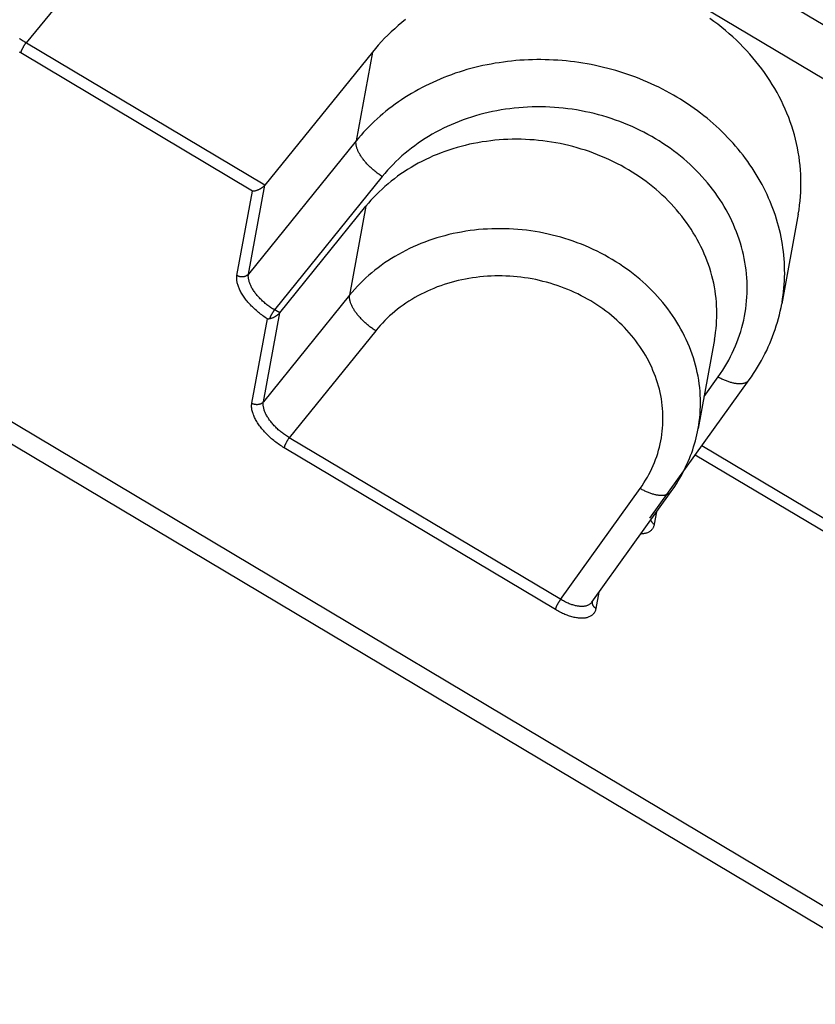
# Model space of a CAD drawing. Extents: x 0 to 210, y 0 to 297.
# Drawn here: x 88 to 97, y 37 to 48 of the extents above; entities that cross this region are included whole.
import ezdxf

# ---------------------------------------------------------------- set-up
doc = ezdxf.new("R2010")
doc.units = 0
doc.header["$LTSCALE"] = 19.36
doc.layers.get('0').update_dxf_attribs({"linetype": 'CONTINUOUS'})

msp = doc.modelspace()

# ---------------------------------------------------------------- linework, layer by layer
at = {"color": 9, "linetype": 'CONTINUOUS'}
for p, q in [((91.069, 51.831), (122.87, 32.867)), ((90.817, 51.343), (87.971, 47.888)), ((122.619, 32.38), (90.817, 51.343)), ((90.627, 46.148), (87.909, 47.769)), ((92.035, 47.779), (91.844, 46.735)), ((91.844, 46.735), (90.582, 45.174)), ((90.582, 45.174), (90.773, 46.217)), ((92.15, 46.318), (90.886, 44.754)), ((90.446, 45.157), (90.627, 46.148)), ((91.958, 45.969), (91.767, 44.926)), ((91.767, 44.926), (90.756, 43.675)), ((90.756, 43.675), (90.947, 44.718)), ((90.62, 43.658), (90.802, 44.649)), ((92.073, 44.508), (91.06, 43.254)), ((95.925, 43.736), (96.091, 43.968)), ((94.253, 41.35), (91.06, 43.254)), ((94.181, 41.238), (90.999, 43.135)), ((97.986, 41.915), (95.9, 43.159)), ((97.841, 41.846), (95.822, 43.05)), ((94.242, 41.357), (95.176, 42.658)), ((95.368, 42.383), (95.341, 42.238)), ((94.692, 41.442), (94.657, 41.25))]:
    msp.add_line(p, q, dxfattribs=at)
at = {"color": 7, "linetype": 'CONTINUOUS'}
for p, q in [((102.727, 34.536), (80.078, 48.042)), ((102.588, 34.357), (79.939, 47.863)), ((92.035, 47.779), (90.773, 46.217)), ((90.773, 46.217), (90.773, 46.217)), ((90.947, 44.718), (91.958, 45.969)), ((97.03, 45.878), (96.837, 44.824)), ((90.947, 44.717), (90.947, 44.718)), ((96.047, 44.406), (95.856, 43.36)), ((95.291, 42.311), (96.456, 43.934)), ((94.607, 41.323), (95.541, 42.624))]:
    msp.add_line(p, q, dxfattribs=at)
for points in [[(92.423, 48.159), (92.379, 48.124), (92.337, 48.089), (92.296, 48.053), (92.256, 48.016), (92.216, 47.978), (92.178, 47.94), (92.141, 47.901), (92.104, 47.861), (92.069, 47.82), (92.035, 47.779)], [(97.03, 45.878), (97.039, 45.929), (97.046, 45.981), (97.052, 46.032), (97.056, 46.084), (97.06, 46.136), (97.062, 46.187), (97.062, 46.239), (97.062, 46.291), (97.06, 46.343), (97.057, 46.395), (97.052, 46.447), (97.046, 46.499), (97.039, 46.551), (97.031, 46.603), (97.021, 46.655), (97.01, 46.706), (96.998, 46.758), (96.985, 46.809), (96.97, 46.86), (96.954, 46.91), (96.937, 46.961), (96.918, 47.011), (96.898, 47.061), (96.877, 47.11), (96.855, 47.159), (96.832, 47.208), (96.807, 47.256), (96.781, 47.304), (96.754, 47.352), (96.726, 47.399), (96.697, 47.445), (96.667, 47.491), (96.635, 47.537), (96.603, 47.581), (96.569, 47.626), (96.534, 47.669), (96.499, 47.712), (96.462, 47.755), (96.424, 47.796), (96.385, 47.837), (96.345, 47.878), (96.304, 47.917), (96.263, 47.956), (96.22, 47.994), (96.177, 48.032), (96.132, 48.068), (96.087, 48.104), (96.041, 48.139), (95.994, 48.173)], [(96.047, 44.406), (96.054, 44.446), (96.061, 44.49), (96.066, 44.534), (96.07, 44.578), (96.073, 44.622), (96.074, 44.667), (96.075, 44.711), (96.074, 44.756), (96.073, 44.8), (96.07, 44.845), (96.066, 44.889), (96.06, 44.933), (96.054, 44.978), (96.047, 45.022), (96.038, 45.066), (96.028, 45.11), (96.017, 45.154), (96.005, 45.198), (95.992, 45.241), (95.977, 45.284), (95.962, 45.327), (95.945, 45.37), (95.928, 45.412), (95.909, 45.454), (95.889, 45.496), (95.868, 45.537), (95.846, 45.578), (95.823, 45.619), (95.799, 45.659), (95.774, 45.699), (95.748, 45.738), (95.721, 45.777), (95.693, 45.815), (95.664, 45.853), (95.634, 45.89), (95.603, 45.927), (95.571, 45.963), (95.539, 45.998), (95.505, 46.033), (95.471, 46.067), (95.435, 46.101), (95.399, 46.133), (95.362, 46.165), (95.325, 46.197), (95.286, 46.228), (95.247, 46.258), (95.207, 46.287), (95.166, 46.315), (95.125, 46.343), (95.083, 46.37), (95.04, 46.396), (94.997, 46.421), (94.953, 46.446), (94.908, 46.469), (94.863, 46.492), (94.817, 46.514), (94.771, 46.535), (94.724, 46.555), (94.677, 46.574), (94.63, 46.592), (94.582, 46.61), (94.533, 46.626), (94.485, 46.641), (94.436, 46.656), (94.386, 46.669), (94.337, 46.682), (94.287, 46.693), (94.236, 46.704), (94.186, 46.714), (94.135, 46.722), (94.085, 46.73), (94.034, 46.737), (93.983, 46.742), (93.932, 46.747), (93.881, 46.75), (93.829, 46.753), (93.778, 46.755), (93.727, 46.755), (93.676, 46.755), (93.625, 46.753), (93.574, 46.751), (93.523, 46.748), (93.472, 46.743), (93.422, 46.738), (93.372, 46.731), (93.322, 46.724), (93.272, 46.715), (93.222, 46.706), (93.173, 46.696), (93.124, 46.684), (93.076, 46.672), (93.028, 46.659), (92.98, 46.644), (92.933, 46.629), (92.886, 46.613), (92.84, 46.596), (92.794, 46.578), (92.748, 46.559), (92.704, 46.539), (92.66, 46.518), (92.616, 46.496), (92.573, 46.474), (92.531, 46.45), (92.489, 46.426), (92.448, 46.401), (92.408, 46.375), (92.368, 46.348), (92.33, 46.321), (92.292, 46.292), (92.254, 46.263), (92.218, 46.233), (92.182, 46.203), (92.148, 46.171), (92.114, 46.139), (92.081, 46.107), (92.049, 46.073), (92.018, 46.039), (91.987, 46.004), (91.958, 45.969)], [(90.627, 46.148), (90.633, 46.148), (90.638, 46.149), (90.643, 46.149), (90.649, 46.15), (90.655, 46.151), (90.66, 46.152), (90.666, 46.154), (90.672, 46.155), (90.677, 46.157), (90.683, 46.159), (90.688, 46.161), (90.693, 46.163), (90.699, 46.165), (90.704, 46.167), (90.709, 46.169), (90.713, 46.172), (90.718, 46.174), (90.722, 46.177), (90.727, 46.179), (90.731, 46.182), (90.735, 46.184), (90.738, 46.187), (90.742, 46.189), (90.746, 46.192), (90.749, 46.194), (90.752, 46.197), (90.755, 46.199), (90.758, 46.202), (90.761, 46.204), (90.763, 46.207), (90.766, 46.209), (90.768, 46.212), (90.77, 46.214), (90.773, 46.217)], [(96.456, 43.934), (96.48, 43.968), (96.506, 44.006), (96.53, 44.043), (96.554, 44.082), (96.577, 44.12), (96.599, 44.159), (96.62, 44.199), (96.64, 44.238), (96.66, 44.278), (96.679, 44.319), (96.697, 44.359), (96.714, 44.4), (96.73, 44.441), (96.745, 44.483), (96.76, 44.525), (96.773, 44.567), (96.786, 44.609), (96.798, 44.651), (96.809, 44.694), (96.819, 44.737), (96.828, 44.78), (96.837, 44.824)], [(90.829, 44.652), (90.835, 44.653), (90.841, 44.654), (90.847, 44.656), (90.852, 44.658), (90.858, 44.66), (90.864, 44.662), (90.869, 44.664), (90.874, 44.666), (90.88, 44.668), (90.885, 44.671), (90.889, 44.673), (90.894, 44.676), (90.899, 44.678), (90.903, 44.681), (90.907, 44.684), (90.911, 44.686), (90.915, 44.689), (90.918, 44.691), (90.922, 44.694), (90.925, 44.697), (90.928, 44.699), (90.931, 44.702), (90.934, 44.704), (90.937, 44.707), (90.94, 44.71), (90.942, 44.712), (90.944, 44.715), (90.947, 44.717)], [(90.802, 44.649), (90.806, 44.649), (90.81, 44.649), (90.815, 44.649), (90.82, 44.65), (90.824, 44.651), (90.829, 44.652)], [(95.541, 42.624), (95.561, 42.652), (95.582, 42.683), (95.602, 42.714), (95.621, 42.746), (95.64, 42.778), (95.659, 42.81), (95.676, 42.843), (95.693, 42.876), (95.709, 42.909), (95.725, 42.942), (95.74, 42.976), (95.754, 43.01), (95.767, 43.044), (95.78, 43.078), (95.792, 43.113), (95.803, 43.147), (95.814, 43.182), (95.824, 43.217), (95.833, 43.253), (95.841, 43.288), (95.849, 43.324), (95.856, 43.36)]]:
    msp.add_lwpolyline(points, dxfattribs=at)
at = {"color": 9, "linetype": 'CONTINUOUS'}
for points in [[(90.773, 46.217), (87.959, 47.894), (87.948, 47.901), (87.937, 47.908), (87.926, 47.916), (87.915, 47.923), (87.904, 47.931), (87.893, 47.939)], [(87.971, 47.888), (87.968, 47.884), (87.965, 47.88), (87.962, 47.876), (87.959, 47.872), (87.957, 47.868), (87.954, 47.864), (87.951, 47.86), (87.949, 47.855), (87.946, 47.851), (87.943, 47.846), (87.941, 47.842), (87.938, 47.838), (87.936, 47.833), (87.933, 47.829), (87.931, 47.824), (87.929, 47.82), (87.927, 47.816), (87.925, 47.811), (87.923, 47.807), (87.921, 47.803), (87.919, 47.799), (87.918, 47.795), (87.916, 47.791), (87.915, 47.788), (87.913, 47.784), (87.912, 47.781), (87.911, 47.777), (87.911, 47.774), (87.91, 47.771), (87.909, 47.769)], [(87.909, 47.769), (87.895, 47.777)], [(96.84, 44.84), (96.847, 44.882), (96.853, 44.925), (96.858, 44.967), (96.862, 45.009), (96.866, 45.052), (96.868, 45.095), (96.87, 45.137), (96.871, 45.18), (96.87, 45.223), (96.869, 45.266), (96.867, 45.309), (96.865, 45.351), (96.861, 45.394), (96.856, 45.437), (96.851, 45.48), (96.844, 45.522), (96.837, 45.565), (96.829, 45.607), (96.82, 45.65), (96.81, 45.692), (96.8, 45.734), (96.788, 45.776), (96.776, 45.818), (96.762, 45.86), (96.748, 45.902), (96.733, 45.943), (96.717, 45.984), (96.701, 46.025), (96.683, 46.066), (96.665, 46.106), (96.646, 46.146), (96.626, 46.186), (96.605, 46.226), (96.583, 46.265), (96.561, 46.304), (96.538, 46.343), (96.514, 46.381), (96.489, 46.419), (96.464, 46.457), (96.437, 46.494), (96.41, 46.531), (96.383, 46.568), (96.354, 46.604), (96.325, 46.64), (96.295, 46.675), (96.265, 46.71), (96.233, 46.744), (96.201, 46.778), (96.169, 46.811), (96.136, 46.844), (96.102, 46.877), (96.067, 46.909), (96.032, 46.94), (95.996, 46.971), (95.96, 47.001), (95.923, 47.031), (95.885, 47.06), (95.847, 47.089), (95.808, 47.117), (95.769, 47.145), (95.729, 47.172), (95.689, 47.198), (95.648, 47.224), (95.607, 47.249), (95.565, 47.273), (95.523, 47.297), (95.48, 47.32), (95.437, 47.343), (95.393, 47.365), (95.349, 47.386), (95.305, 47.407), (95.26, 47.427), (95.215, 47.446), (95.17, 47.464), (95.124, 47.482), (95.078, 47.499), (95.031, 47.516), (94.985, 47.531), (94.938, 47.546), (94.89, 47.561), (94.843, 47.574), (94.795, 47.587), (94.747, 47.599), (94.699, 47.61), (94.65, 47.621), (94.602, 47.631), (94.553, 47.64), (94.504, 47.648), (94.455, 47.656), (94.406, 47.663), (94.357, 47.669), (94.308, 47.674), (94.259, 47.678), (94.209, 47.682), (94.16, 47.685), (94.11, 47.687), (94.061, 47.689), (94.012, 47.69), (93.962, 47.69), (93.913, 47.689), (93.864, 47.687), (93.815, 47.685), (93.766, 47.682), (93.717, 47.678), (93.668, 47.673), (93.619, 47.668), (93.571, 47.661), (93.523, 47.654), (93.474, 47.647), (93.426, 47.638), (93.379, 47.629), (93.331, 47.619), (93.284, 47.608), (93.237, 47.597), (93.191, 47.585), (93.144, 47.572), (93.098, 47.558), (93.052, 47.544), (93.007, 47.529), (92.962, 47.513), (92.917, 47.496), (92.873, 47.479), (92.829, 47.461), (92.786, 47.442), (92.743, 47.423), (92.7, 47.403), (92.658, 47.382), (92.617, 47.361), (92.575, 47.339), (92.535, 47.316), (92.495, 47.293), (92.455, 47.269), (92.416, 47.244), (92.377, 47.219), (92.339, 47.193), (92.302, 47.167), (92.265, 47.14), (92.229, 47.112), (92.193, 47.084), (92.158, 47.055), (92.124, 47.026), (92.09, 46.996), (92.057, 46.965), (92.025, 46.934), (91.993, 46.902), (91.962, 46.87), (91.931, 46.837), (91.901, 46.804), (91.872, 46.77), (91.844, 46.735)], [(96.091, 43.968), (96.118, 44.006), (96.144, 44.045), (96.168, 44.084), (96.192, 44.124), (96.215, 44.164), (96.236, 44.205), (96.256, 44.246), (96.276, 44.288), (96.294, 44.33), (96.311, 44.372), (96.327, 44.415), (96.342, 44.458), (96.356, 44.501), (96.368, 44.545), (96.38, 44.589), (96.39, 44.633), (96.399, 44.678), (96.407, 44.723), (96.414, 44.767), (96.42, 44.812), (96.424, 44.858), (96.428, 44.903), (96.43, 44.948), (96.431, 44.994), (96.431, 45.039), (96.429, 45.085), (96.427, 45.131), (96.423, 45.176), (96.418, 45.222), (96.412, 45.267), (96.405, 45.312), (96.396, 45.358), (96.387, 45.403), (96.376, 45.448), (96.364, 45.493), (96.351, 45.537), (96.337, 45.582), (96.322, 45.626), (96.306, 45.67), (96.288, 45.713), (96.27, 45.756), (96.25, 45.799), (96.23, 45.842), (96.208, 45.884), (96.185, 45.926), (96.161, 45.967), (96.136, 46.008), (96.11, 46.049), (96.083, 46.089), (96.055, 46.129), (96.026, 46.168), (95.996, 46.206), (95.965, 46.244), (95.933, 46.281), (95.901, 46.318), (95.867, 46.354), (95.833, 46.39), (95.797, 46.425), (95.761, 46.459), (95.724, 46.493), (95.686, 46.526), (95.647, 46.558), (95.608, 46.589), (95.567, 46.62), (95.526, 46.65), (95.485, 46.679), (95.442, 46.707), (95.399, 46.735), (95.355, 46.762), (95.311, 46.787), (95.266, 46.812), (95.22, 46.837), (95.174, 46.86), (95.127, 46.882), (95.08, 46.904), (95.032, 46.925), (94.984, 46.944), (94.936, 46.963), (94.886, 46.981), (94.837, 46.998), (94.787, 47.014), (94.737, 47.029), (94.686, 47.043), (94.636, 47.056), (94.584, 47.068), (94.533, 47.079), (94.482, 47.089), (94.43, 47.099), (94.378, 47.107), (94.326, 47.114), (94.274, 47.12), (94.221, 47.125), (94.169, 47.129), (94.116, 47.132), (94.064, 47.134), (94.012, 47.135), (93.959, 47.135), (93.907, 47.134), (93.855, 47.132), (93.803, 47.129), (93.751, 47.125), (93.699, 47.12), (93.647, 47.114), (93.596, 47.107), (93.545, 47.099), (93.494, 47.09), (93.443, 47.08), (93.393, 47.069), (93.343, 47.057), (93.293, 47.044), (93.244, 47.03), (93.196, 47.015), (93.147, 46.999), (93.1, 46.982), (93.052, 46.964), (93.005, 46.945), (92.959, 46.926), (92.913, 46.905), (92.868, 46.884), (92.824, 46.861), (92.78, 46.838), (92.737, 46.814), (92.694, 46.789), (92.653, 46.763), (92.611, 46.736), (92.571, 46.709), (92.531, 46.68), (92.493, 46.651), (92.455, 46.621), (92.417, 46.591), (92.381, 46.559), (92.345, 46.527), (92.311, 46.494), (92.277, 46.46), (92.244, 46.426), (92.211, 46.391), (92.18, 46.355), (92.15, 46.318)], [(92.15, 46.318), (92.14, 46.324), (92.13, 46.331), (92.121, 46.337), (92.111, 46.344), (92.101, 46.351), (92.092, 46.358), (92.082, 46.365), (92.073, 46.373), (92.064, 46.38), (92.054, 46.388), (92.045, 46.395), (92.036, 46.403), (92.027, 46.411), (92.019, 46.419), (92.01, 46.427), (92.002, 46.435), (91.993, 46.443), (91.985, 46.452), (91.977, 46.46), (91.969, 46.468), (91.962, 46.477), (91.954, 46.485), (91.947, 46.494), (91.94, 46.503), (91.933, 46.511), (91.927, 46.52), (91.92, 46.528), (91.914, 46.537), (91.908, 46.545), (91.902, 46.554), (91.897, 46.562), (91.892, 46.571), (91.887, 46.579), (91.882, 46.588), (91.877, 46.596), (91.873, 46.604), (91.869, 46.613), (91.865, 46.621), (91.862, 46.629), (91.859, 46.637), (91.856, 46.645), (91.853, 46.652), (91.851, 46.66), (91.849, 46.668), (91.847, 46.675), (91.845, 46.682), (91.844, 46.69), (91.843, 46.697), (91.843, 46.703), (91.842, 46.71), (91.842, 46.717), (91.842, 46.723), (91.843, 46.729), (91.844, 46.735)], [(95.856, 43.36), (95.863, 43.4), (95.869, 43.444), (95.874, 43.487), (95.878, 43.531), (95.881, 43.575), (95.883, 43.62), (95.883, 43.664), (95.883, 43.708), (95.881, 43.753), (95.878, 43.797), (95.874, 43.841), (95.869, 43.885), (95.862, 43.93), (95.855, 43.974), (95.846, 44.018), (95.836, 44.062), (95.825, 44.105), (95.813, 44.149), (95.8, 44.192), (95.785, 44.235), (95.77, 44.278), (95.753, 44.321), (95.736, 44.363), (95.717, 44.405), (95.697, 44.446), (95.676, 44.488), (95.654, 44.529), (95.631, 44.569), (95.607, 44.609), (95.582, 44.649), (95.556, 44.688), (95.529, 44.727), (95.501, 44.765), (95.472, 44.802), (95.442, 44.839), (95.411, 44.876), (95.379, 44.912), (95.347, 44.947), (95.313, 44.982), (95.279, 45.016), (95.243, 45.05), (95.207, 45.083), (95.17, 45.115), (95.133, 45.146), (95.094, 45.177), (95.055, 45.207), (95.015, 45.236), (94.974, 45.264), (94.933, 45.292), (94.891, 45.319), (94.848, 45.345), (94.805, 45.37), (94.761, 45.395), (94.716, 45.418), (94.671, 45.441), (94.625, 45.463), (94.579, 45.484), (94.533, 45.504), (94.486, 45.523), (94.438, 45.541), (94.39, 45.559), (94.342, 45.575), (94.293, 45.591), (94.244, 45.605), (94.195, 45.619), (94.145, 45.631), (94.095, 45.643), (94.045, 45.654), (93.995, 45.664), (93.944, 45.672), (93.893, 45.68), (93.842, 45.687), (93.791, 45.692), (93.74, 45.697), (93.689, 45.701), (93.638, 45.704), (93.587, 45.705), (93.536, 45.706), (93.485, 45.706), (93.434, 45.705), (93.383, 45.702), (93.332, 45.699), (93.281, 45.695), (93.231, 45.689), (93.181, 45.683), (93.131, 45.676), (93.081, 45.667), (93.031, 45.658), (92.982, 45.648), (92.933, 45.637), (92.885, 45.624), (92.837, 45.611), (92.789, 45.597), (92.742, 45.582), (92.695, 45.566), (92.649, 45.549), (92.603, 45.531), (92.558, 45.512), (92.513, 45.493), (92.469, 45.472), (92.425, 45.451), (92.382, 45.428), (92.34, 45.405), (92.299, 45.381), (92.258, 45.356), (92.217, 45.33), (92.178, 45.304), (92.139, 45.276), (92.101, 45.248), (92.064, 45.219), (92.028, 45.19), (91.992, 45.159), (91.957, 45.128), (91.923, 45.096), (91.89, 45.063), (91.858, 45.03), (91.827, 44.996), (91.796, 44.961), (91.767, 44.926)], [(90.582, 45.174), (90.579, 45.171), (90.576, 45.168), (90.573, 45.165), (90.57, 45.162), (90.566, 45.159), (90.563, 45.157), (90.559, 45.155), (90.555, 45.152), (90.551, 45.15), (90.547, 45.149), (90.542, 45.147), (90.538, 45.146), (90.533, 45.144), (90.529, 45.143), (90.524, 45.142), (90.52, 45.142), (90.515, 45.141), (90.51, 45.141), (90.505, 45.141), (90.5, 45.141), (90.496, 45.141), (90.491, 45.142), (90.486, 45.142), (90.481, 45.143), (90.477, 45.144), (90.472, 45.146), (90.467, 45.147), (90.463, 45.149), (90.458, 45.15), (90.454, 45.152), (90.45, 45.155), (90.446, 45.157)], [(90.947, 44.717), (90.874, 44.76), (90.863, 44.767), (90.852, 44.775), (90.841, 44.782), (90.83, 44.79), (90.819, 44.797), (90.808, 44.805), (90.798, 44.814), (90.787, 44.822), (90.777, 44.83), (90.767, 44.839), (90.757, 44.848), (90.747, 44.857), (90.737, 44.866), (90.728, 44.875), (90.719, 44.884), (90.71, 44.894), (90.701, 44.903), (90.692, 44.913), (90.684, 44.922), (90.676, 44.932), (90.668, 44.941), (90.661, 44.951), (90.654, 44.961), (90.647, 44.971), (90.64, 44.98), (90.634, 44.99), (90.628, 45), (90.622, 45.009), (90.617, 45.019), (90.612, 45.029), (90.607, 45.038), (90.603, 45.048), (90.599, 45.057), (90.596, 45.066), (90.592, 45.075), (90.589, 45.084), (90.587, 45.093), (90.585, 45.102), (90.583, 45.111), (90.582, 45.119), (90.58, 45.128), (90.58, 45.136), (90.579, 45.144), (90.579, 45.152), (90.58, 45.159), (90.581, 45.167), (90.582, 45.174)], [(90.802, 44.649), (90.788, 44.657), (90.775, 44.666), (90.762, 44.675), (90.749, 44.685), (90.736, 44.694), (90.723, 44.704), (90.71, 44.714), (90.698, 44.724), (90.685, 44.734), (90.673, 44.745), (90.661, 44.756), (90.65, 44.766), (90.638, 44.777), (90.627, 44.788), (90.616, 44.799), (90.605, 44.811), (90.595, 44.822), (90.584, 44.834), (90.574, 44.845), (90.565, 44.857), (90.555, 44.868), (90.546, 44.88), (90.538, 44.891), (90.529, 44.903), (90.521, 44.915), (90.514, 44.926), (90.506, 44.938), (90.5, 44.95), (90.493, 44.961), (90.487, 44.973), (90.481, 44.984), (90.476, 44.995), (90.471, 45.007), (90.466, 45.018), (90.462, 45.029), (90.458, 45.04), (90.455, 45.051), (90.452, 45.061), (90.449, 45.072), (90.447, 45.082), (90.446, 45.092), (90.444, 45.102), (90.443, 45.112), (90.443, 45.121), (90.443, 45.13), (90.444, 45.14), (90.444, 45.148), (90.446, 45.157)], [(95.176, 42.658), (95.198, 42.69), (95.22, 42.723), (95.24, 42.756), (95.26, 42.789), (95.278, 42.823), (95.296, 42.857), (95.313, 42.891), (95.329, 42.926), (95.343, 42.962), (95.357, 42.997), (95.37, 43.033), (95.382, 43.069), (95.392, 43.106), (95.402, 43.143), (95.411, 43.18), (95.418, 43.217), (95.425, 43.254), (95.431, 43.292), (95.435, 43.329), (95.439, 43.367), (95.441, 43.405), (95.443, 43.443), (95.443, 43.481), (95.443, 43.519), (95.441, 43.557), (95.439, 43.595), (95.435, 43.633), (95.43, 43.671), (95.424, 43.709), (95.417, 43.747), (95.41, 43.785), (95.401, 43.822), (95.391, 43.86), (95.38, 43.897), (95.368, 43.934), (95.355, 43.971), (95.341, 44.008), (95.326, 44.044), (95.311, 44.08), (95.294, 44.116), (95.276, 44.151), (95.257, 44.186), (95.238, 44.221), (95.217, 44.255), (95.196, 44.289), (95.173, 44.323), (95.15, 44.356), (95.126, 44.389), (95.101, 44.421), (95.075, 44.453), (95.048, 44.484), (95.021, 44.514), (94.993, 44.545), (94.963, 44.574), (94.934, 44.603), (94.903, 44.632), (94.872, 44.659), (94.84, 44.686), (94.807, 44.713), (94.773, 44.739), (94.739, 44.764), (94.704, 44.788), (94.669, 44.812), (94.633, 44.835), (94.597, 44.858), (94.559, 44.879), (94.522, 44.9), (94.484, 44.92), (94.445, 44.94), (94.406, 44.958), (94.366, 44.976), (94.326, 44.993), (94.286, 45.009), (94.245, 45.024), (94.203, 45.039), (94.162, 45.052), (94.12, 45.065), (94.078, 45.077), (94.035, 45.088), (93.993, 45.098), (93.95, 45.108), (93.907, 45.116), (93.863, 45.124), (93.82, 45.13), (93.776, 45.136), (93.733, 45.141), (93.689, 45.145), (93.645, 45.148), (93.601, 45.15), (93.558, 45.152), (93.514, 45.152), (93.47, 45.152), (93.426, 45.15), (93.383, 45.148), (93.339, 45.145), (93.296, 45.14), (93.253, 45.135), (93.21, 45.129), (93.167, 45.123), (93.125, 45.115), (93.083, 45.106), (93.041, 45.097), (92.999, 45.087), (92.958, 45.075), (92.917, 45.063), (92.876, 45.05), (92.836, 45.037), (92.796, 45.022), (92.757, 45.006), (92.718, 44.99), (92.68, 44.973), (92.642, 44.955), (92.605, 44.937), (92.569, 44.917), (92.532, 44.897), (92.497, 44.876), (92.462, 44.854), (92.428, 44.832), (92.394, 44.808), (92.361, 44.785), (92.329, 44.76), (92.298, 44.735), (92.267, 44.709), (92.237, 44.682), (92.208, 44.655), (92.179, 44.627), (92.152, 44.598), (92.125, 44.569), (92.099, 44.539), (92.073, 44.508)], [(92.073, 44.508), (92.064, 44.515), (92.054, 44.521), (92.044, 44.528), (92.034, 44.534), (92.025, 44.541), (92.015, 44.548), (92.006, 44.556), (91.996, 44.563), (91.987, 44.57), (91.978, 44.578), (91.969, 44.586), (91.96, 44.593), (91.951, 44.601), (91.942, 44.609), (91.934, 44.617), (91.925, 44.626), (91.917, 44.634), (91.909, 44.642), (91.901, 44.65), (91.893, 44.659), (91.885, 44.667), (91.878, 44.676), (91.871, 44.684), (91.864, 44.693), (91.857, 44.701), (91.85, 44.71), (91.844, 44.719), (91.838, 44.727), (91.832, 44.736), (91.826, 44.744), (91.82, 44.753), (91.815, 44.761), (91.81, 44.77), (91.805, 44.778), (91.801, 44.787), (91.797, 44.795), (91.793, 44.803), (91.789, 44.811), (91.785, 44.819), (91.782, 44.827), (91.779, 44.835), (91.777, 44.843), (91.774, 44.851), (91.772, 44.858), (91.77, 44.865), (91.769, 44.873), (91.768, 44.88), (91.767, 44.887), (91.766, 44.894), (91.766, 44.901), (91.766, 44.907), (91.766, 44.914), (91.766, 44.92), (91.767, 44.926)], [(90.886, 44.754), (90.883, 44.75), (90.88, 44.747), (90.878, 44.743), (90.875, 44.739), (90.873, 44.735), (90.87, 44.731), (90.867, 44.727), (90.865, 44.723), (90.862, 44.719), (90.86, 44.715), (90.857, 44.711), (90.855, 44.707), (90.853, 44.702), (90.85, 44.698), (90.848, 44.694), (90.846, 44.69), (90.844, 44.686), (90.842, 44.682), (90.84, 44.678), (90.838, 44.674), (90.836, 44.67), (90.835, 44.666), (90.833, 44.662), (90.832, 44.659), (90.83, 44.655), (90.829, 44.652)], [(96.091, 43.968), (96.101, 43.962), (96.112, 43.957), (96.122, 43.951), (96.132, 43.946), (96.142, 43.941), (96.152, 43.937), (96.163, 43.932), (96.173, 43.928), (96.183, 43.924), (96.193, 43.92), (96.203, 43.916), (96.213, 43.913), (96.222, 43.909), (96.232, 43.906), (96.242, 43.904), (96.251, 43.901), (96.261, 43.899), (96.27, 43.897), (96.279, 43.895), (96.288, 43.893), (96.297, 43.892), (96.306, 43.891), (96.315, 43.89), (96.323, 43.889), (96.332, 43.888), (96.34, 43.888), (96.348, 43.888), (96.355, 43.889), (96.363, 43.889), (96.37, 43.89), (96.377, 43.891), (96.384, 43.892), (96.391, 43.893), (96.397, 43.895), (96.404, 43.897), (96.41, 43.899), (96.415, 43.902), (96.421, 43.904), (96.426, 43.907), (96.431, 43.91), (96.436, 43.914), (96.44, 43.917), (96.445, 43.921), (96.449, 43.925), (96.452, 43.929), (96.456, 43.934)], [(90.756, 43.675), (90.753, 43.671), (90.75, 43.668), (90.747, 43.665), (90.744, 43.663), (90.74, 43.66), (90.737, 43.658), (90.733, 43.655), (90.729, 43.653), (90.725, 43.651), (90.721, 43.649), (90.716, 43.648), (90.712, 43.646), (90.708, 43.645), (90.703, 43.644), (90.698, 43.643), (90.694, 43.642), (90.689, 43.642), (90.684, 43.641), (90.679, 43.641), (90.675, 43.641), (90.67, 43.642), (90.665, 43.642), (90.66, 43.643), (90.655, 43.644), (90.651, 43.645), (90.646, 43.646), (90.642, 43.648), (90.637, 43.649), (90.633, 43.651), (90.628, 43.653), (90.624, 43.655), (90.62, 43.658)], [(91.06, 43.254), (91.049, 43.261), (91.037, 43.268), (91.026, 43.275), (91.015, 43.283), (91.004, 43.29), (90.993, 43.298), (90.983, 43.306), (90.972, 43.314), (90.961, 43.323), (90.951, 43.331), (90.941, 43.34), (90.931, 43.348), (90.921, 43.357), (90.911, 43.366), (90.902, 43.376), (90.893, 43.385), (90.884, 43.394), (90.875, 43.404), (90.867, 43.413), (90.858, 43.423), (90.85, 43.432), (90.843, 43.442), (90.835, 43.452), (90.828, 43.461), (90.821, 43.471), (90.814, 43.481), (90.808, 43.491), (90.802, 43.5), (90.797, 43.51), (90.791, 43.52), (90.786, 43.529), (90.782, 43.539), (90.777, 43.548), (90.773, 43.557), (90.77, 43.567), (90.766, 43.576), (90.764, 43.585), (90.761, 43.594), (90.759, 43.603), (90.757, 43.611), (90.756, 43.62), (90.755, 43.628), (90.754, 43.636), (90.754, 43.645), (90.754, 43.652), (90.754, 43.66), (90.755, 43.667), (90.756, 43.675)], [(90.999, 43.135), (90.985, 43.144), (90.971, 43.153), (90.957, 43.162), (90.943, 43.171), (90.93, 43.18), (90.916, 43.19), (90.903, 43.2), (90.89, 43.21), (90.877, 43.221), (90.864, 43.231), (90.851, 43.242), (90.839, 43.253), (90.826, 43.264), (90.815, 43.276), (90.803, 43.287), (90.791, 43.299), (90.78, 43.31), (90.769, 43.322), (90.759, 43.334), (90.748, 43.346), (90.738, 43.358), (90.729, 43.37), (90.72, 43.382), (90.711, 43.394), (90.702, 43.406), (90.694, 43.418), (90.686, 43.43), (90.679, 43.442), (90.671, 43.454), (90.665, 43.466), (90.659, 43.478), (90.653, 43.49), (90.647, 43.501), (90.642, 43.513), (90.638, 43.524), (90.634, 43.536), (90.63, 43.547), (90.627, 43.558), (90.624, 43.569), (90.622, 43.58), (90.62, 43.59), (90.619, 43.6), (90.618, 43.611), (90.617, 43.62), (90.617, 43.63), (90.618, 43.64), (90.619, 43.649), (90.62, 43.658)], [(91.06, 43.254), (91.057, 43.251), (91.054, 43.247), (91.052, 43.243), (91.049, 43.239), (91.046, 43.235), (91.043, 43.23), (91.04, 43.226), (91.038, 43.222), (91.035, 43.218), (91.032, 43.213), (91.03, 43.209), (91.027, 43.204), (91.025, 43.2), (91.023, 43.195), (91.02, 43.191), (91.018, 43.187), (91.016, 43.182), (91.014, 43.178), (91.012, 43.174), (91.01, 43.17), (91.008, 43.166), (91.007, 43.162), (91.005, 43.158), (91.004, 43.154), (91.003, 43.151), (91.002, 43.147), (91.001, 43.144), (91, 43.141), (90.999, 43.138), (90.999, 43.135)], [(95.176, 42.658), (95.186, 42.653), (95.196, 42.647), (95.207, 42.642), (95.217, 42.637), (95.227, 42.632), (95.237, 42.627), (95.247, 42.623), (95.258, 42.618), (95.268, 42.614), (95.278, 42.61), (95.288, 42.607), (95.298, 42.603), (95.307, 42.6), (95.317, 42.597), (95.327, 42.594), (95.336, 42.591), (95.346, 42.589), (95.355, 42.587), (95.364, 42.585), (95.373, 42.584), (95.382, 42.582), (95.391, 42.581), (95.4, 42.58), (95.408, 42.579), (95.416, 42.579), (95.425, 42.579), (95.432, 42.579), (95.44, 42.579), (95.448, 42.579), (95.455, 42.58), (95.462, 42.581), (95.469, 42.582), (95.476, 42.584), (95.482, 42.586), (95.489, 42.588), (95.495, 42.59), (95.5, 42.592), (95.506, 42.595), (95.511, 42.598), (95.516, 42.601), (95.521, 42.604), (95.525, 42.608), (95.53, 42.611), (95.534, 42.615), (95.537, 42.619), (95.541, 42.624)], [(95.299, 42.288), (95.301, 42.284), (95.302, 42.28), (95.304, 42.276), (95.306, 42.273), (95.308, 42.269), (95.311, 42.265), (95.314, 42.262), (95.317, 42.258), (95.32, 42.255), (95.323, 42.252), (95.326, 42.249), (95.33, 42.246), (95.333, 42.243), (95.337, 42.24), (95.341, 42.238)], [(95.341, 42.238), (95.339, 42.229), (95.337, 42.221), (95.334, 42.213), (95.331, 42.205), (95.328, 42.198), (95.324, 42.191), (95.319, 42.184), (95.314, 42.177), (95.309, 42.171), (95.303, 42.165), (95.297, 42.16), (95.29, 42.155), (95.283, 42.15), (95.276, 42.146), (95.268, 42.142), (95.26, 42.138), (95.251, 42.135), (95.242, 42.132), (95.233, 42.13), (95.223, 42.128), (95.213, 42.126), (95.203, 42.125), (95.192, 42.124), (95.182, 42.123)], [(94.242, 41.357), (94.239, 41.353), (94.236, 41.349), (94.234, 41.345), (94.231, 41.341), (94.228, 41.337), (94.225, 41.333), (94.223, 41.329), (94.22, 41.324), (94.217, 41.32), (94.215, 41.316), (94.212, 41.311), (94.209, 41.307), (94.207, 41.302), (94.205, 41.298), (94.202, 41.294), (94.2, 41.289), (94.198, 41.285), (94.196, 41.281), (94.194, 41.276), (94.192, 41.272), (94.191, 41.268), (94.189, 41.264), (94.187, 41.261), (94.186, 41.257), (94.185, 41.253), (94.184, 41.25), (94.183, 41.247), (94.182, 41.244), (94.181, 41.241), (94.181, 41.238)], [(94.657, 41.25), (94.655, 41.242), (94.653, 41.233), (94.65, 41.225), (94.647, 41.217), (94.644, 41.21), (94.639, 41.203), (94.635, 41.196), (94.63, 41.19), (94.625, 41.184), (94.619, 41.178), (94.613, 41.172), (94.606, 41.167), (94.599, 41.163), (94.591, 41.158), (94.584, 41.154), (94.575, 41.151), (94.567, 41.147), (94.558, 41.145), (94.549, 41.142), (94.539, 41.14), (94.529, 41.138), (94.519, 41.137), (94.508, 41.136), (94.497, 41.136), (94.486, 41.136), (94.475, 41.136), (94.463, 41.137), (94.451, 41.138), (94.439, 41.139), (94.427, 41.141), (94.414, 41.143), (94.401, 41.146), (94.388, 41.149), (94.375, 41.153), (94.362, 41.156), (94.348, 41.161), (94.335, 41.165), (94.321, 41.17), (94.307, 41.175), (94.293, 41.181), (94.279, 41.187), (94.265, 41.193), (94.251, 41.2), (94.237, 41.207), (94.223, 41.214), (94.209, 41.222), (94.195, 41.23), (94.181, 41.238)], [(94.607, 41.323), (94.603, 41.318), (94.599, 41.313), (94.594, 41.308), (94.589, 41.304), (94.584, 41.3), (94.578, 41.296), (94.572, 41.292), (94.566, 41.289), (94.559, 41.286), (94.552, 41.284), (94.545, 41.281), (94.537, 41.279), (94.53, 41.278), (94.522, 41.276), (94.513, 41.275), (94.505, 41.275), (94.496, 41.274), (94.487, 41.274), (94.478, 41.274), (94.469, 41.275), (94.459, 41.276), (94.449, 41.277), (94.439, 41.278), (94.429, 41.28), (94.419, 41.282), (94.408, 41.285), (94.398, 41.288), (94.387, 41.291), (94.376, 41.294), (94.365, 41.298), (94.354, 41.302), (94.343, 41.306), (94.332, 41.311), (94.321, 41.315), (94.31, 41.321), (94.298, 41.326), (94.287, 41.332), (94.276, 41.338), (94.264, 41.344), (94.253, 41.35)], [(94.611, 41.329), (94.611, 41.325), (94.611, 41.321), (94.612, 41.317), (94.612, 41.313), (94.613, 41.309), (94.614, 41.305), (94.615, 41.301), (94.617, 41.297), (94.618, 41.293), (94.62, 41.289), (94.622, 41.285), (94.624, 41.281), (94.627, 41.278), (94.63, 41.274), (94.632, 41.271), (94.635, 41.267), (94.639, 41.264), (94.642, 41.261), (94.646, 41.258), (94.649, 41.255), (94.653, 41.253), (94.657, 41.25)]]:
    msp.add_lwpolyline(points, dxfattribs=at)

doc.saveas('drawing.dxf')
